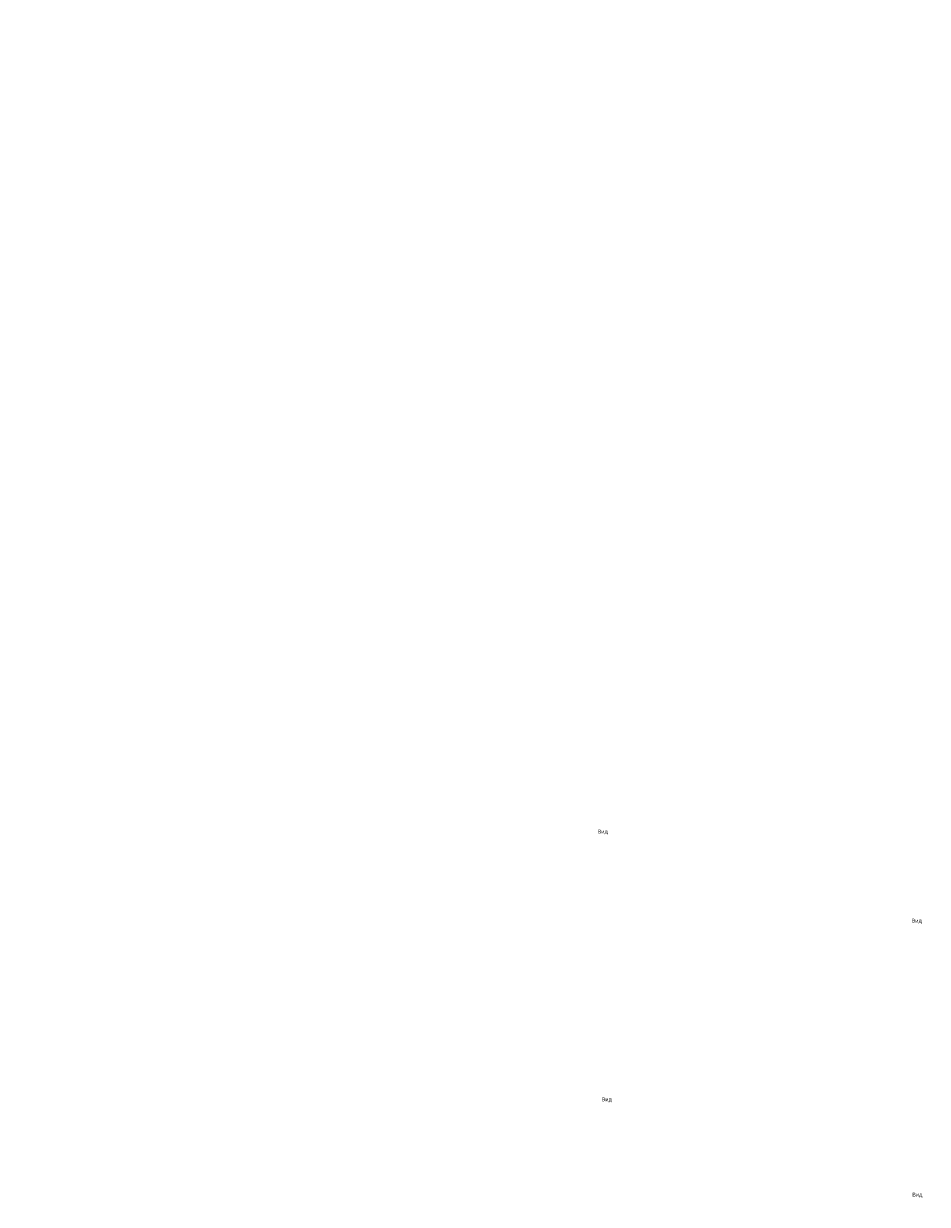
# Model space of a CAD drawing. Units: millimetres. Extents: x -72845 to 1716723, y -546512 to -203488.
# Drawn here: x 390354 to 425761, y -388500 to -342265 of the extents above; entities that cross this region are included whole.
import ezdxf

# ---------------------------------------------------------------- set-up
doc = ezdxf.new("R2010")
doc.units = ezdxf.units.MM
doc.header["$LTSCALE"] = 10
doc.layers.add('SILNA', color=7, linetype='Continuous')
doc.styles.add('разм3', font='simplex.shx', dxfattribs={"width": 0.8, "oblique": 15})

msp = doc.modelspace()

# ---------------------------------------------------------------- texts
at = {"layer": 'SILNA', "lineweight": 18, "attachment_point": 1, "style": 'разм3'}
for s, insert, char_height, width in [('\\pi1979.92294;Пескоотделитель\\P\\pi1704.40353;"BAZMAN ЛОС-ПП-Ц 3-О"', (350950.9, -342264.8), 96, 5024.074), ('\\pi1979.92294;Пескоотделитель\\P\\pi1704.40353;"BAZMAN ЛОС-ПП-Ц 5-О"', (350950.9, -349339), 96, 5024.074), ('\\pi2375.90753;Пескоотделитель\\P\\pi2045.28423;"BAZMAN ЛОС-ПП-Ц 7-О"', (351031.3, -356469.9), 115.2, 6028.889), ('\\pi2375.90753;Пескоотделитель\\P\\pi2010.17566;"BAZMAN ЛОС-ПП-Ц 10-О"', (351031.3, -364737.8), 115.2, 6028.889), ('\\pi3397.54777;Пескоотделитель\\P\\pi2874.55119;"BAZMAN ЛОС-ПП-Ц 15-О"', (351238.7, -372551.7), 164.736, 8621.312), ('\\pi479.55788;Разрез 1-1', (353982.9, -373821.9), 153.754, 1972.622), ('\\pi338.52792;Вид спереди', (360793.5, -373821.9), 153.754, 1875.977), ('\\pi462.99512;Вид сверху', (353957, -377314.2), 153.754, 1972.622), ('\\pi3397.54777;Пескоотделитель\\P\\pi2861.99988;"BAZMAN ЛОС-ПП-Ц 20-О"', (351238.7, -383299.2), 164.736, 8621.312), ('\\pi479.55788;Разрез 1-1', (354006.9, -384310.4), 153.754, 1972.622), ('\\pi338.52792;Вид спереди', (360953.5, -384310.4), 153.754, 1875.977), ('\\pi462.99512;Вид сверху', (353981, -388040.8), 153.754, 1972.622)]:
    msp.add_mtext(s, dxfattribs=dict(at, insert=insert, char_height=char_height, width=width))

doc.saveas('drawing.dxf')
